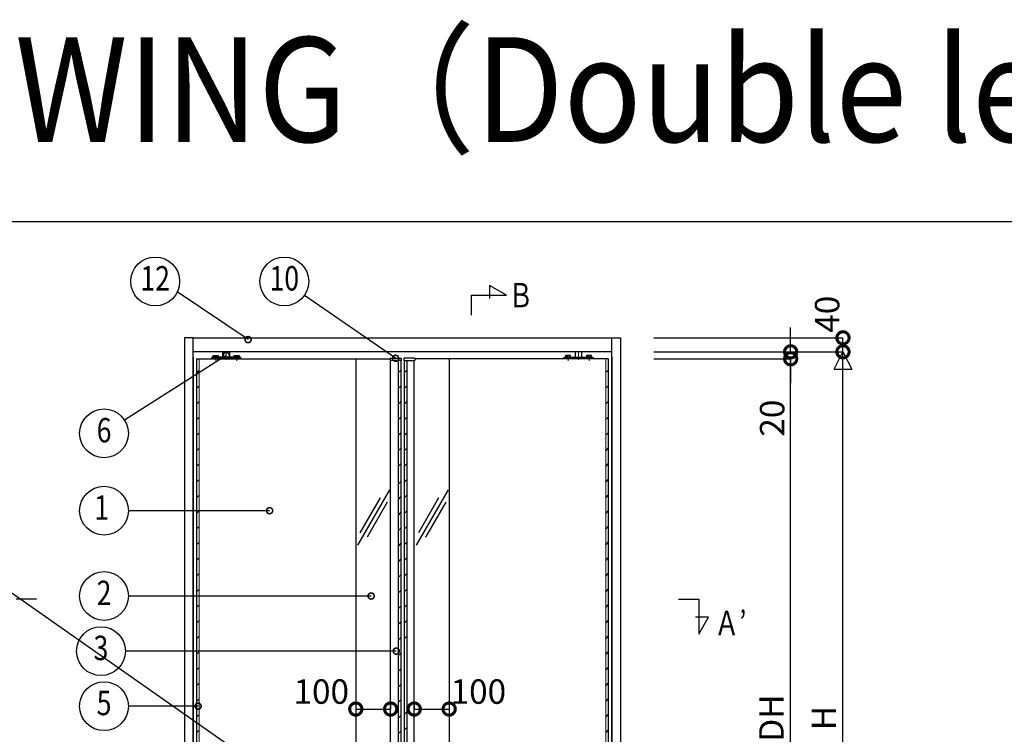
# Model space of a CAD drawing. Units: millimetres. Extents: x -5804 to -2985, y 202 to 2548.
# Drawn here: x -5641 to -5359, y 2343 to 2548 of the extents above; entities that cross this region are included whole.
import ezdxf
from ezdxf.enums import TextEntityAlignment as Align

# ---------------------------------------------------------------- set-up
doc = ezdxf.new("R2010")
doc.units = ezdxf.units.MM
doc.header["$LTSCALE"] = 20
doc.header["$PDMODE"] = 3
doc.header["$PDSIZE"] = 5
for name, pattern in [('AM_ISO02W050', [7.5, 6, -1.5]), ('AM_ISO08W050', [18, 12, -1.5, 3, -1.5]), ('AM_ISO08W050x2', [9, 6, -0.75, 1.5, -0.75]), ('PHANTOM', [63.5, 31.75, -6.35, 6.35, -6.35, 6.35, -6.35])]:
    doc.linetypes.add(name, pattern=pattern)
for name, color, linetype in [('01扉', 7, 'Continuous'), ('03寸法扉', 4, 'Continuous'), ('05文字', 2, 'Continuous'), ('06用紙枠A', 7, 'Continuous')]:
    doc.layers.add(name, color=color, linetype=linetype)
for name, color, linetype, lineweight in [('AM_0', 2, 'Continuous', 25), ('AM_3', 111, 'AM_ISO02W050', 20), ('AM_7', 6, 'AM_ISO08W050', 13)]:
    doc.layers.add(name, color=color, linetype=linetype, lineweight=lineweight)
doc.layers.add('印刷線', color=1, linetype='Continuous', plot=False)
doc.styles.add('MDRAFSTD', font='TXT', dxfattribs={"bigfont": 'BIGFONT'})
doc.styles.get("Standard").update_dxf_attribs({"font": 'romans.shx', "bigfont": 'bigfont.shx'})
doc.styles.add('用紙枠', font='romans.shx', dxfattribs={"bigfont": 'bigfont.shx'})
doc.dimstyles.new('1：10', dxfattribs={"dimtxt": 7, "dimasz": 7, "dimexe": 0, "dimexo": 2, "dimgap": 2, "dimtad": 1, "dimlfac": 10, "dimdsep": 46, "dimtxsty": 'Standard', "dimblk": 'DOTSMALL', "dimcen": 3, "dimclrd": 4, "dimclre": 4, "dimclrt": 4, "dimadec": 0, "dimazin": 0, "dimtfac": 1, "dimtofl": 0, "dimtmove": 2, "dimatfit": 3, "dimldrblk": 'DOTSMALL', "dimfxl": 1, "dimtolj": 1, "dimtzin": 0, "dimlwd": -1, "dimlwe": -1, "dimarcsym": 0})
doc.dimstyles.new('BZL', dxfattribs={"dimtxt": 2.5, "dimasz": 3.5, "dimexe": 1.5, "dimexo": 0.625, "dimtad": 1, "dimdec": 1, "dimlfac": 20, "dimdsep": 46, "dimtxsty": 'Standard', "dimblk": 'DOTSMALL', "dimcen": 2.5, "dimdle": 1.5, "dimclrt": 4, "dimadec": 1, "dimazin": 2, "dimtfac": 1, "dimtdec": 1, "dimtmove": 0, "dimatfit": 3, "dimldrblk": 'DOTSMALL', "dimfxl": 1, "dimarcsym": 0})

# ---------------------------------------------------------------- blocks, each defined once
blk = doc.blocks.new('FRAME')
at = {"layer": '06用紙枠A', "color": 3}
blk.add_lwpolyline([(0, 0), (1201.47, 0), (1201.47, 841.12), (0, 841.12)], close=True, dxfattribs=at)
blk = doc.blocks.new('_DotSmall')
at = {"layer": '03寸法扉', "color": 0, "linetype": 'ByBlock', "const_width": 0.5}
blk.add_lwpolyline([(-0.0625, 0, 1), (0.0625, 0, 1)], format="xyb", close=True, dxfattribs=at)
blk = doc.blocks.new('*D96')
at = {"layer": '03寸法扉', "color": 4}
for p, q in [((-5420.37, 2452.31), (-5420.37, 2459.31)), ((-5459.56, 2452.31), (-5420.37, 2452.31)), ((-5459.56, 2450.31), (-5420.37, 2450.31)), ((-5420.37, 2450.31), (-5420.37, 2443.31))]:
    blk.add_line(p, q, dxfattribs=at)
at = {"layer": 'Defpoints', "color": 0}
for p in [(-5461.56, 2452.31), (-5461.56, 2450.31), (-5420.37, 2452.31)]:
    blk.add_point(p, dxfattribs=at)
at = {"layer": '03寸法扉', "color": 4, "xscale": 7, "yscale": 7, "zscale": 7}
for p, rotation in [((-5420.37, 2452.31), 270), ((-5420.37, 2450.31), 90)]:
    blk.add_blockref('_DotSmall', p, dxfattribs=dict(at, rotation=rotation))
at = {"layer": '03寸法扉', "color": 4, "insert": (-5425.68, 2433.29), "char_height": 7, "attachment_point": 5, "rotation": 90}
blk.add_mtext('\\A1;20', dxfattribs=at)
blk = doc.blocks.new('*D97')
at = {"layer": '03寸法扉', "color": 4}
for p, q in [((-5459.56, 2452.31), (-5405.37, 2452.31)), ((-5405.37, 2242.31), (-5405.37, 2452.31)), ((-5459.56, 2242.31), (-5405.37, 2242.31))]:
    blk.add_line(p, q, dxfattribs=at)
at = {"layer": 'Defpoints', "color": 0}
for p in [(-5461.56, 2452.31), (-5405.37, 2452.31), (-5461.56, 2242.31)]:
    blk.add_point(p, dxfattribs=at)
at = {"layer": '03寸法扉', "color": 4, "xscale": 7, "yscale": 7, "zscale": 7}
for p, rotation in [((-5405.37, 2452.31), 90), ((-5405.37, 2242.31), 270)]:
    blk.add_blockref('_DotSmall', p, dxfattribs=dict(at, rotation=rotation))
at = {"layer": '03寸法扉', "color": 4, "insert": (-5410.87, 2347.31), "char_height": 7, "attachment_point": 5, "rotation": 90}
blk.add_mtext('\\A1;H', dxfattribs=at)
blk = doc.blocks.new('*D98')
at = {"layer": '03寸法扉', "color": 4}
for p, q in [((-5459.56, 2450.31), (-5420.37, 2450.31)), ((-5420.37, 2244.31), (-5420.37, 2450.31)), ((-5459.56, 2244.31), (-5420.37, 2244.31))]:
    blk.add_line(p, q, dxfattribs=at)
at = {"layer": 'Defpoints', "color": 0}
for p in [(-5461.56, 2450.31), (-5420.37, 2450.31), (-5461.56, 2244.31)]:
    blk.add_point(p, dxfattribs=at)
at = {"layer": '03寸法扉', "color": 4, "xscale": 7, "yscale": 7, "zscale": 7}
for p, rotation in [((-5420.37, 2450.31), 90), ((-5420.37, 2244.31), 270)]:
    blk.add_blockref('_DotSmall', p, dxfattribs=dict(at, rotation=rotation))
at = {"layer": '03寸法扉', "color": 4, "insert": (-5425.87, 2347.31), "char_height": 7, "attachment_point": 5, "rotation": 90}
blk.add_mtext('\\A1;DH', dxfattribs=at)
blk = doc.blocks.new('*D99')
at = {"color": 4}
for p, q in [((-5459.56, 2456.31), (-5405.37, 2456.31)), ((-5405.37, 2452.31), (-5405.37, 2456.31)), ((-5459.56, 2452.31), (-5405.37, 2452.31))]:
    blk.add_line(p, q, dxfattribs=at)
at = {"layer": 'Defpoints', "color": 0}
for p in [(-5461.56, 2456.31), (-5405.37, 2456.31), (-5461.56, 2452.31)]:
    blk.add_point(p, dxfattribs=at)
at = {"color": 4, "xscale": 7, "yscale": 7, "zscale": 7}
for p, rotation in [((-5405.37, 2456.31), 90), ((-5405.37, 2452.31), 270)]:
    blk.add_blockref('_DotSmall', p, dxfattribs=dict(at, rotation=rotation))
at = {"color": 4, "insert": (-5409.91, 2463.09), "char_height": 7, "attachment_point": 5, "rotation": 90}
blk.add_mtext('\\A1;40', dxfattribs=at)
blk = doc.blocks.new('*D101')
at = {"color": 4}
for p, q in [((-5545.04, 2351.9), (-5545.04, 2349.9)), ((-5535.05, 2351.9), (-5535.05, 2349.9)), ((-5545.04, 2349.9), (-5535.05, 2349.9))]:
    blk.add_line(p, q, dxfattribs=at)
at = {"layer": 'Defpoints', "color": 0}
for p in [(-5545.04, 2349.9), (-5535.05, 2349.9), (-5535.05, 2349.9)]:
    blk.add_point(p, dxfattribs=at)
at = {"color": 4, "xscale": 7, "yscale": 7, "zscale": 7, "rotation": 180}
blk.add_blockref('_DotSmall', (-5545.04, 2349.9), dxfattribs=at)
at = {"color": 4, "xscale": 7, "yscale": 7, "zscale": 7}
blk.add_blockref('_DotSmall', (-5535.05, 2349.9), dxfattribs=at)
at = {"color": 4, "insert": (-5554.93, 2354.91), "char_height": 7, "attachment_point": 5}
blk.add_mtext('\\A1;100', dxfattribs=at)
blk = doc.blocks.new('*D102')
at = {"color": 4}
for p, q in [((-5528.27, 2351.9), (-5528.27, 2349.9)), ((-5518.27, 2351.9), (-5518.27, 2349.9)), ((-5528.27, 2349.9), (-5518.27, 2349.9))]:
    blk.add_line(p, q, dxfattribs=at)
at = {"layer": 'Defpoints', "color": 0}
for p in [(-5528.27, 2349.9), (-5518.27, 2349.9), (-5518.27, 2349.9)]:
    blk.add_point(p, dxfattribs=at)
at = {"color": 4, "xscale": 7, "yscale": 7, "zscale": 7, "rotation": 180}
blk.add_blockref('_DotSmall', (-5528.27, 2349.9), dxfattribs=at)
at = {"color": 4, "xscale": 7, "yscale": 7, "zscale": 7}
blk.add_blockref('_DotSmall', (-5518.27, 2349.9), dxfattribs=at)
at = {"color": 4, "insert": (-5509.89, 2354.91), "char_height": 7, "attachment_point": 5}
blk.add_mtext('\\A1;100', dxfattribs=at)

msp = doc.modelspace()

# ---------------------------------------------------------------- linework, layer by layer
at = {"color": 1, "linetype": 'ByBlock', "lineweight": -2}
for p, q in [((-5591.6598, 2456.3097), (-5471.6598, 2456.3097)), ((-5471.6598, 2452.3097), (-5591.6598, 2452.3097))]:
    msp.add_line(p, q, dxfattribs=at)
at = {"color": 31, "linetype": 'ByBlock', "lineweight": -2}
for p, q in [((-5591.6598, 2452.3097), (-5591.6598, 2456.3097)), ((-5471.6598, 2452.3097), (-5471.6598, 2456.3097))]:
    msp.add_line(p, q, dxfattribs=at)
at = {"color": 81}
for p, q in [((-5532.1398, 2449.8097), (-5535.1507, 2449.8097)), ((-5531.1798, 2449.8097), (-5528.1689, 2449.8097))]:
    msp.add_line(p, q, dxfattribs=at)
at = {"layer": '01扉', "color": 5}
for p, q in [((-5590.6598, 2446.3655), (-5589.9298, 2447.0955)), ((-5532.8898, 2446.3655), (-5532.1598, 2447.0955)), ((-5532.8898, 2446.3655), (-5532.1598, 2447.0955)), ((-5531.1398, 2446.3655), (-5530.4098, 2447.0955)), ((-5531.1398, 2446.3655), (-5530.4098, 2447.0955)), ((-5473.3898, 2446.3655), (-5472.6598, 2447.0955)), ((-5590.6598, 2441.8754), (-5589.9298, 2442.6054)), ((-5532.8898, 2441.8754), (-5532.1598, 2442.6054)), ((-5532.8898, 2441.8754), (-5532.1598, 2442.6054)), ((-5531.1398, 2441.8754), (-5530.4098, 2442.6054)), ((-5531.1398, 2441.8754), (-5530.4098, 2442.6054)), ((-5473.3898, 2441.8754), (-5472.6598, 2442.6054)), ((-5590.6598, 2437.3853), (-5589.9298, 2438.1153)), ((-5532.8898, 2437.3853), (-5532.1598, 2438.1153)), ((-5531.1398, 2437.3853), (-5530.4098, 2438.1153)), ((-5473.3898, 2437.3853), (-5472.6598, 2438.1153)), ((-5590.6598, 2432.8951), (-5589.9298, 2433.6251)), ((-5532.8898, 2432.8951), (-5532.1598, 2433.6251)), ((-5531.1398, 2432.8951), (-5530.4098, 2433.6251)), ((-5473.3898, 2432.8951), (-5472.6598, 2433.6251)), ((-5590.6598, 2428.405), (-5589.9298, 2429.135)), ((-5532.8898, 2428.405), (-5532.1598, 2429.135)), ((-5532.8898, 2428.405), (-5532.1598, 2429.135)), ((-5531.1398, 2428.405), (-5530.4098, 2429.135)), ((-5531.1398, 2428.405), (-5530.4098, 2429.135)), ((-5473.3898, 2428.405), (-5472.6598, 2429.135)), ((-5590.6598, 2423.9149), (-5589.9298, 2424.6449)), ((-5532.8898, 2423.9149), (-5532.1598, 2424.6449)), ((-5531.1398, 2423.9149), (-5530.4098, 2424.6449)), ((-5473.3898, 2423.9149), (-5472.6598, 2424.6449)), ((-5590.6598, 2419.4247), (-5589.9298, 2420.1547)), ((-5532.8898, 2419.4247), (-5532.1598, 2420.1547)), ((-5531.1398, 2419.4247), (-5530.4098, 2420.1547)), ((-5473.3898, 2419.4247), (-5472.6598, 2420.1547)), ((-5590.6598, 2414.9346), (-5589.9298, 2415.6646)), ((-5532.7898, 2414.5117), (-5532.0598, 2415.2417)), ((-5531.1398, 2414.9346), (-5530.4098, 2415.6646)), ((-5531.1398, 2414.9346), (-5530.4098, 2415.6646)), ((-5473.3898, 2414.9346), (-5472.6598, 2415.6646)), ((-5590.6598, 2410.4445), (-5589.9298, 2411.1745)), ((-5532.8098, 2410.0215), (-5532.0798, 2410.7515)), ((-5531.1398, 2410.4445), (-5530.4098, 2411.1745)), ((-5473.3898, 2410.4445), (-5472.6598, 2411.1745)), ((-5590.6598, 2405.9544), (-5589.9298, 2406.6844)), ((-5532.8098, 2405.5314), (-5532.0798, 2406.2614)), ((-5531.1398, 2405.9544), (-5530.4098, 2406.6844)), ((-5473.3898, 2405.9544), (-5472.6598, 2406.6844)), ((-5590.6598, 2401.4642), (-5589.9298, 2402.1942)), ((-5531.1398, 2401.4642), (-5530.4098, 2402.1942)), ((-5531.1398, 2401.4642), (-5530.4098, 2402.1942)), ((-5473.3898, 2401.4642), (-5472.6598, 2402.1942)), ((-5532.8098, 2401.0413), (-5532.0798, 2401.7713)), ((-5590.6598, 2396.9741), (-5589.9298, 2397.7041)), ((-5532.8098, 2396.6012), (-5532.0798, 2397.3312)), ((-5531.1398, 2396.9741), (-5530.4098, 2397.7041)), ((-5473.3898, 2396.9741), (-5472.6598, 2397.7041)), ((-5590.6598, 2392.484), (-5589.9298, 2393.214)), ((-5532.8298, 2392.111), (-5532.0998, 2392.841)), ((-5531.1398, 2392.484), (-5530.4098, 2393.214)), ((-5473.3898, 2392.484), (-5472.6598, 2393.214)), ((-5590.6598, 2387.9938), (-5589.9298, 2388.7238)), ((-5532.8498, 2387.6209), (-5532.1198, 2388.3509)), ((-5531.1398, 2387.9938), (-5530.4098, 2388.7238)), ((-5531.1398, 2387.9938), (-5530.4098, 2388.7238)), ((-5473.3898, 2387.9938), (-5472.6598, 2388.7238)), ((-5590.6598, 2383.5037), (-5589.9298, 2384.2337)), ((-5532.8498, 2383.1308), (-5532.1198, 2383.8608)), ((-5531.1398, 2383.5037), (-5530.4098, 2384.2337)), ((-5473.3898, 2383.5037), (-5472.6598, 2384.2337)), ((-5590.6598, 2379.0136), (-5589.9298, 2379.7436)), ((-5531.1398, 2379.0136), (-5530.4098, 2379.7436)), ((-5473.3898, 2379.0136), (-5472.6598, 2379.7436)), ((-5532.8498, 2378.6406), (-5532.1198, 2379.3706)), ((-5590.6598, 2374.5235), (-5589.9298, 2375.2535)), ((-5532.8498, 2374.2005), (-5532.1198, 2374.9305)), ((-5531.1398, 2374.5235), (-5530.4098, 2375.2535)), ((-5531.1398, 2374.5235), (-5530.4098, 2375.2535)), ((-5473.3898, 2374.5235), (-5472.6598, 2375.2535)), ((-5590.6598, 2370.0333), (-5589.9298, 2370.7633)), ((-5532.8698, 2369.7104), (-5532.1398, 2370.4404)), ((-5531.1398, 2370.0333), (-5530.4098, 2370.7633)), ((-5473.3898, 2370.0333), (-5472.6598, 2370.7633)), ((-5590.6598, 2365.5432), (-5589.9298, 2366.2732)), ((-5532.8898, 2365.2203), (-5532.1598, 2365.9503)), ((-5473.3898, 2365.5432), (-5472.6598, 2366.2732)), ((-5590.6598, 2361.0531), (-5589.9298, 2361.7831)), ((-5532.8898, 2360.7301), (-5532.1598, 2361.4601)), ((-5473.3898, 2361.0531), (-5472.6598, 2361.7831)), ((-5590.6598, 2356.5629), (-5589.9298, 2357.2929)), ((-5532.8898, 2356.24), (-5532.1598, 2356.97)), ((-5473.3898, 2356.5629), (-5472.6598, 2357.2929)), ((-5590.6598, 2352.0728), (-5589.9298, 2352.8028)), ((-5532.8898, 2351.7999), (-5532.1598, 2352.5299)), ((-5473.3898, 2352.0728), (-5472.6598, 2352.8028)), ((-5531.1398, 2348.3454), (-5530.4098, 2349.0754)), ((-5590.6598, 2347.5827), (-5589.9298, 2348.3127)), ((-5532.7698, 2347.3827), (-5532.0398, 2348.1127)), ((-5473.3898, 2347.5827), (-5472.6598, 2348.3127)), ((-5590.6598, 2343.0926), (-5589.9298, 2343.8226)), ((-5532.7898, 2342.8926), (-5532.0598, 2343.6226)), ((-5531.1398, 2343.8553), (-5530.4098, 2344.5853)), ((-5531.1398, 2343.8553), (-5530.4098, 2344.5853)), ((-5473.3898, 2343.0926), (-5472.6598, 2343.8226))]:
    msp.add_line(p, q, dxfattribs=at)
at = {"layer": '01扉', "color": 5, "ltscale": 0.25}
for p, q in [((-5535.3645, 2412.7603), (-5544.5191, 2396.9041)), ((-5518.5941, 2412.7603), (-5527.7487, 2396.9041)), ((-5538.0895, 2410.4406), (-5543.8726, 2400.4238)), ((-5536.011, 2409.2406), (-5541.7942, 2399.2238)), ((-5521.3191, 2410.4406), (-5527.1022, 2400.4238)), ((-5519.2406, 2409.2406), (-5525.0238, 2399.2238))]:
    msp.add_line(p, q, dxfattribs=at)
at = {"layer": '03寸法扉'}
for p, q in [((-5407.8698, 2447.3097), (-5405.3698, 2452.3097)), ((-5405.3698, 2452.3097), (-5402.8698, 2447.3097)), ((-5407.8698, 2447.3097), (-5402.8698, 2447.3097))]:
    msp.add_line(p, q, dxfattribs=at)
at = {"layer": '05文字', "color": 7, "linetype": 'Continuous'}
for p, q in [((-5501.8609, 2468.5408), (-5506.7161, 2471.3439)), ((-5506.7161, 2471.3439), (-5506.7161, 2467.6329)), ((-5511.8609, 2462.7817), (-5511.8609, 2468.5408)), ((-5511.8609, 2468.5408), (-5501.8609, 2468.5408)), ((-5636.5959, 2381.3742), (-5642.355, 2381.3742)), ((-5452.4846, 2381.3742), (-5446.7255, 2381.3742)), ((-5446.7255, 2381.3742), (-5446.7255, 2371.3742)), ((-5443.9224, 2376.2294), (-5447.6334, 2376.2294)), ((-5446.7255, 2371.3742), (-5443.9224, 2376.2294))]:
    msp.add_line(p, q, dxfattribs=at)
at = {"layer": '05文字', "lineweight": -2}
for centre in [(-5602.5396, 2472.4833), (-5565.5244, 2472.4833), (-5617.1964, 2428.9391), (-5617.1964, 2406.7663), (-5617.1964, 2382.2976), (-5618.0839, 2366.5128), (-5617.1964, 2350.7205)]:
    msp.add_circle(centre, 7, dxfattribs=at)
at = {"layer": 'AM_0', "color": 1}
for p, q in [((-5591.6598, 2456.3097), (-5594.1598, 2456.3097)), ((-5594.1598, 2456.3097), (-5594.1598, 2240.8097)), ((-5591.6598, 2240.8097), (-5591.6598, 2456.3097)), ((-5471.6598, 2456.3097), (-5469.1598, 2456.3097)), ((-5471.6598, 2240.8097), (-5471.6598, 2456.3097)), ((-5469.1598, 2456.3097), (-5469.1598, 2240.8097)), ((-5591.6598, 2450.8097), (-5591.6598, 2240.8097))]:
    msp.add_line(p, q, dxfattribs=at)
at = {"layer": 'AM_0'}
for p, q in [((-5590.6598, 2450.3097), (-5589.7035, 2450.3097)), ((-5590.6598, 2450.3097), (-5590.6598, 2244.3097)), ((-5585.8798, 2450.7597), (-5585.8798, 2451.2897)), ((-5585.8798, 2451.2897), (-5584.4398, 2451.2897)), ((-5585.8798, 2450.7597), (-5584.4398, 2450.7597)), ((-5585.5598, 2451.2897), (-5585.5598, 2450.7597)), ((-5584.7598, 2451.2897), (-5584.7598, 2450.7597)), ((-5584.4398, 2451.2897), (-5584.4398, 2450.7597)), ((-5583.1098, 2450.7597), (-5583.1098, 2452.3097)), ((-5581.2098, 2450.7597), (-5583.1098, 2450.7597)), ((-5581.2098, 2450.7597), (-5583.1098, 2450.7597)), ((-5581.2098, 2452.3097), (-5581.2098, 2450.7597)), ((-5579.8798, 2450.7597), (-5579.8798, 2451.2897)), ((-5579.8798, 2451.2897), (-5578.4398, 2451.2897)), ((-5579.8798, 2450.7597), (-5578.4398, 2450.7597)), ((-5579.5598, 2451.2897), (-5579.5598, 2450.7597)), ((-5578.7598, 2451.2897), (-5578.7598, 2450.7597)), ((-5578.4398, 2451.2897), (-5578.4398, 2450.7597)), ((-5484.8798, 2451.2897), (-5484.8798, 2450.7597)), ((-5483.4398, 2451.2897), (-5484.8798, 2451.2897)), ((-5483.4398, 2450.7597), (-5484.8798, 2450.7597)), ((-5484.5598, 2451.2897), (-5484.5598, 2450.7597)), ((-5483.7598, 2451.2897), (-5483.7598, 2450.7597)), ((-5483.4398, 2450.7597), (-5483.4398, 2451.2897)), ((-5482.1098, 2452.3097), (-5482.1098, 2450.7597)), ((-5482.1098, 2450.7597), (-5480.2098, 2450.7597)), ((-5482.1098, 2450.7597), (-5480.2098, 2450.7597)), ((-5480.2098, 2450.7597), (-5480.2098, 2452.3097)), ((-5478.8798, 2451.2897), (-5478.8798, 2450.7597)), ((-5477.4398, 2451.2897), (-5478.8798, 2451.2897)), ((-5477.4398, 2450.7597), (-5478.8798, 2450.7597)), ((-5478.5598, 2451.2897), (-5478.5598, 2450.7597)), ((-5477.7598, 2451.2897), (-5477.7598, 2450.7597)), ((-5477.4398, 2450.7597), (-5477.4398, 2451.2897)), ((-5472.6598, 2450.3097), (-5473.6161, 2450.3097)), ((-5472.6598, 2450.3097), (-5472.6598, 2244.3097)), ((-5471.6598, 2450.8097), (-5471.6598, 2240.8097)), ((-5532.9098, 2449.8097), (-5532.9098, 2244.8597)), ((-5532.1598, 2449.8097), (-5532.1598, 2244.8597)), ((-5531.1598, 2449.8097), (-5531.1598, 2244.8597))]:
    msp.add_line(p, q, dxfattribs=at)
at = {"layer": 'AM_0', "color": 11}
for p, q in [((-5589.9098, 2450.3097), (-5545.0598, 2450.3097)), ((-5545.0448, 2450.3097), (-5545.0448, 2244.3597)), ((-5518.2748, 2450.3097), (-5518.2748, 2244.3597)), ((-5473.4098, 2450.3097), (-5518.2748, 2450.3097))]:
    msp.add_line(p, q, dxfattribs=at)
at = {"layer": 'AM_0', "color": 213}
for p, q in [((-5586.2098, 2450.7597), (-5586.3598, 2450.6097)), ((-5586.3598, 2450.6097), (-5586.3598, 2450.3097)), ((-5586.3598, 2450.6097), (-5577.9598, 2450.6097)), ((-5586.3598, 2450.3097), (-5577.9598, 2450.3097)), ((-5578.1098, 2450.7597), (-5586.2098, 2450.7597)), ((-5578.1098, 2450.7597), (-5577.9598, 2450.6097)), ((-5577.9598, 2450.3097), (-5577.9598, 2450.6097)), ((-5485.2098, 2450.7597), (-5485.3598, 2450.6097)), ((-5485.3598, 2450.3097), (-5485.3598, 2450.6097)), ((-5476.9598, 2450.6097), (-5485.3598, 2450.6097)), ((-5476.9598, 2450.3097), (-5485.3598, 2450.3097)), ((-5485.2098, 2450.7597), (-5477.1098, 2450.7597)), ((-5477.1098, 2450.7597), (-5476.9598, 2450.6097)), ((-5476.9598, 2450.6097), (-5476.9598, 2450.3097))]:
    msp.add_line(p, q, dxfattribs=at)
at = {"layer": 'AM_0', "color": 151}
for p, q in [((-5544.9598, 2450.2597), (-5544.9098, 2450.3097)), ((-5544.9598, 2450.2597), (-5544.9598, 2450.2597)), ((-5544.9098, 2450.3097), (-5535.2007, 2450.3097)), ((-5518.4098, 2450.3097), (-5528.1189, 2450.3097)), ((-5518.3598, 2450.2597), (-5518.4098, 2450.3097)), ((-5518.3598, 2450.2597), (-5518.3598, 2450.2597))]:
    msp.add_line(p, q, dxfattribs=at)
at = {"layer": 'AM_0', "color": 81}
for p, q in [((-5535.2007, 2450.3597), (-5535.2007, 2450.3097)), ((-5535.2007, 2450.3097), (-5535.2007, 2449.8597)), ((-5535.1007, 2450.4597), (-5532.1398, 2450.4597)), ((-5532.0398, 2450.3597), (-5532.0398, 2449.8597)), ((-5531.2798, 2450.3597), (-5531.2798, 2449.8597)), ((-5528.2189, 2450.4597), (-5531.1798, 2450.4597)), ((-5528.1189, 2450.3597), (-5528.1189, 2450.3097)), ((-5528.1189, 2450.3097), (-5528.1189, 2449.8597)), ((-5532.1398, 2449.8097), (-5532.0898, 2449.8097)), ((-5531.1798, 2449.8097), (-5531.2298, 2449.8097))]:
    msp.add_line(p, q, dxfattribs=at)
at = {"layer": 'AM_0', "color": 111}
for p, q in [((-5535.0452, 2244.8597), (-5535.0452, 2449.8097)), ((-5532.9098, 2449.8097), (-5532.9098, 2244.8597)), ((-5530.4098, 2449.8097), (-5530.4098, 2244.8597)), ((-5528.2744, 2244.8597), (-5528.2744, 2449.8097))]:
    msp.add_line(p, q, dxfattribs=at)
at = {"layer": 'AM_0', "color": 151}
for centre, start, end in [((-5545.0598, 2450.2597), 270, 0), ((-5518.2598, 2450.2597), 180, 270)]:
    msp.add_arc(centre, 0.1, start, end, dxfattribs=at)
at = {"layer": 'AM_0', "color": 81}
for centre, radius, start, end in [((-5535.1007, 2450.3597), 0.1, 90, 180), ((-5532.1398, 2450.3597), 0.1, 0, 90), ((-5531.1798, 2450.3597), 0.1, 90, 180), ((-5528.2189, 2450.3597), 0.1, 0, 90), ((-5535.1507, 2449.8597), 0.05, 180, 270), ((-5532.0898, 2449.8597), 0.05, 270, 0), ((-5531.2298, 2449.8597), 0.05, 180, 270), ((-5528.1689, 2449.8597), 0.05, 270, 0)]:
    msp.add_arc(centre, radius, start, end, dxfattribs=at)
at = {"layer": 'AM_3', "color": 2, "linetype": 'ByBlock'}
for p, q in [((-5589.9298, 2450.3097), (-5589.9298, 2244.3097)), ((-5473.3898, 2450.3097), (-5473.3898, 2244.3097))]:
    msp.add_line(p, q, dxfattribs=at)
at = {"layer": 'AM_7', "linetype": 'AM_ISO08W050x2'}
for p, q in [((-5585.1598, 2450.8025), (-5585.1598, 2449.7669)), ((-5582.1598, 2452.5359), (-5582.1598, 2450.0303)), ((-5579.1598, 2450.8025), (-5579.1598, 2449.7669)), ((-5484.1598, 2450.8025), (-5484.1598, 2449.7669)), ((-5481.1598, 2452.5359), (-5481.1598, 2450.0303)), ((-5478.1598, 2450.8025), (-5478.1598, 2449.7669))]:
    msp.add_line(p, q, dxfattribs=at)
at = {"layer": '印刷線'}
msp.add_line((-5803.7357, 2495.2203), (-4986.7377, 1923.2578), dxfattribs=at)

# ---------------------------------------------------------------- block references
at = {"layer": '06用紙枠A', "linetype": 'PHANTOM', "xscale": 0.6666666666666666, "yscale": 0.6666666666666666, "zscale": 0.6666666666666666}
msp.add_blockref('FRAME', (-5795.7259, 1928.8652), dxfattribs=at)

# ---------------------------------------------------------------- texts
at = {"style": '用紙枠', "oblique": 15, "width": 0.9}
msp.add_text('SMART SWING（Double leaves）', height=30, rotation=359.9996, dxfattribs=at).set_placement((-5792.6705, 2527.4997), align=Align.MIDDLE_LEFT)
at = {"layer": '05文字', "width": 0.8}
for s, p in [('12', (-5602.5396, 2472.4833)), ('10', (-5565.5244, 2472.4833)), ('6', (-5617.1964, 2428.9391)), ('1', (-5617.8944, 2406.7663)), ('2', (-5617.1964, 2382.2976)), ('3', (-5618.0839, 2366.5128)), ('5', (-5617.1964, 2350.7205))]:
    msp.add_text(s, height=7, dxfattribs=at).set_placement(p, align=Align.MIDDLE)
at = {"layer": '05文字', "color": 7, "linetype": 'Continuous', "style": 'MDRAFSTD', "width": 0.75}
msp.add_text('Ｂ', height=7, dxfattribs=at).set_placement((-5494.1472, 2468.5408), align=Align.MIDDLE_RIGHT)
msp.add_text('Ａ’', height=7, dxfattribs=at).set_placement((-5437.6796, 2373.6579), align=Align.MIDDLE)

# ---------------------------------------------------------------- dimensions: what is measured, and where the dimension line sits
dim = msp.add_linear_dim(base=(-5405.3698, 2456.3097), p1=(-5461.5601, 2452.3097), p2=(-5461.5601, 2456.3097), angle=90, dimstyle='1：10')
dim.commit()
dim.dimension.update_dxf_attribs({"geometry": '*D99', "text_midpoint": (-5409.908, 2463.0881), "dimtype": 160})
for base, p1, p2, picture, middle in [((-5535.0452, 2349.8952), (-5545.0448, 2349.8952), (-5535.0452, 2349.8952), '*D101', (-5554.9282, 2354.9108)), ((-5518.2748, 2349.8952), (-5528.2744, 2349.8952), (-5518.2748, 2349.8952), '*D102', (-5509.894, 2354.9108))]:
    dim = msp.add_linear_dim(base=base, p1=p1, p2=p2, dimstyle='1：10')
    dim.commit()
    dim.dimension.update_dxf_attribs({"geometry": picture, "text_midpoint": middle, "dimtype": 160})
at = {"layer": '03寸法扉'}
dim = msp.add_linear_dim(base=(-5420.3698, 2452.3097), p1=(-5461.5601, 2450.3094), p2=(-5461.5601, 2452.3097), angle=90, dimstyle='1：10', dxfattribs=at)
dim.commit()
dim.dimension.update_dxf_attribs({"geometry": '*D96', "text_midpoint": (-5425.6762, 2433.29), "dimtype": 160})
for base, p1, p2, text, picture, middle in [((-5405.3698, 2452.3097), (-5461.5601, 2242.3097), (-5461.5601, 2452.3097), 'H', '*D97', (-5410.8698, 2347.3097)), ((-5420.3698, 2450.3094), (-5461.5601, 2244.3097), (-5461.5601, 2450.3094), 'DH', '*D98', (-5425.8698, 2347.3096))]:
    dim = msp.add_linear_dim(base=base, p1=p1, p2=p2, angle=90, text=text, dimstyle='1：10', dxfattribs=at)
    dim.commit()
    dim.dimension.update_dxf_attribs({"geometry": picture, "text_midpoint": middle})

# ---------------------------------------------------------------- leaders
at = {"layer": '05文字', "color": 2}
for points in [[(-5575.8992, 2455.8133), (-5596.2186, 2469.4758)], [(-5533.6202, 2450.4597), (-5559.7636, 2468.5066)], [(-5582.1598, 2451.2831), (-5611.2944, 2432.703)], [(-5569.7425, 2406.7663), (-5610.1964, 2406.7663)], [(-5540.6319, 2382.2976), (-5610.1964, 2382.2976)], [(-5533.4329, 2366.5128), (-5611.0839, 2366.5128)], [(-5590.2354, 2350.7205), (-5610.1964, 2350.7205)]]:
    msp.add_leader(points, dimstyle='BZL', override={"dimtad": 0}, dxfattribs=at)

doc.saveas('drawing.dxf')
